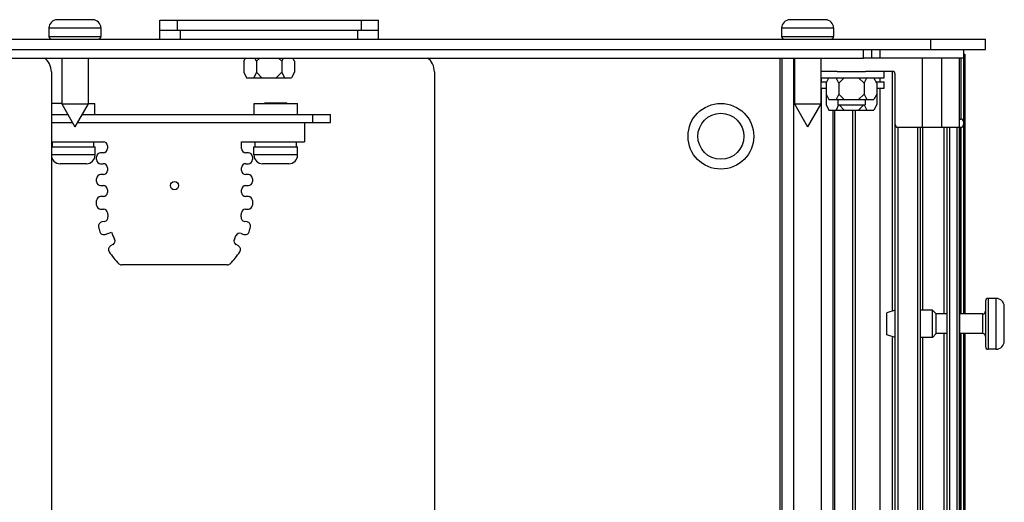
# Paper-space layout '177R0352_4_4' of a CAD drawing. Units: millimetres. Extents: x 0 to 864, y 0 to 559.
# Drawn here: x 125 to 152, y 520 to 534 of the extents above; entities that cross this region are included whole.
import ezdxf

# ---------------------------------------------------------------- set-up
doc = ezdxf.new("R2010")
doc.units = ezdxf.units.MM
doc.header["$LTSCALE"] = 47.498
doc.layers.get('0').update_dxf_attribs({"linetype": 'CONTINUOUS'})
for name, color, linetype in [('002___PRT_ALL_AXES', 7, 'CONTINUOUS'), ('DATUM', 7, 'CONTINUOUS'), ('NOTES', 7, 'CONTINUOUS'), ('ROUNDS', 7, 'CONTINUOUS')]:
    doc.layers.add(name, color=color, linetype=linetype)

psp = doc.layouts.new('177R0352_4_4')

# ---------------------------------------------------------------- linework, layer by layer
at = {"color": 7, "linetype": 'CONTINUOUS'}
for p, q in [((125.461, 533.334), (125.461, 533.102)), ((125.461, 533.334), (126.886, 533.334)), ((126.661, 533.559), (125.686, 533.559)), ((126.886, 533.334), (126.886, 533.102)), ((128.497, 533.027), (128.497, 533.544)), ((128.497, 533.544), (134.497, 533.544)), ((128.977, 533.544), (128.977, 533.259)), ((134.017, 533.544), (134.017, 533.259)), ((134.497, 533.027), (134.497, 533.544)), ((145.546, 533.334), (145.546, 533.102)), ((145.546, 533.334), (146.971, 533.334)), ((146.746, 533.559), (145.771, 533.559)), ((146.971, 533.334), (146.971, 533.102)), ((129.067, 533.027), (129.067, 533.259)), ((133.927, 533.027), (133.927, 533.259)), ((93.211, 532.742), (147.79, 532.742)), ((93.211, 532.509), (147.79, 532.509)), ((125.813, 532.509), (125.813, 531.25)), ((126.533, 532.509), (126.533, 531.25)), ((130.804, 532.419), (130.849, 532.509)), ((131.15, 532.419), (131.105, 532.509)), ((131.15, 532.419), (131.24, 532.509)), ((131.843, 532.419), (131.753, 532.509)), ((131.843, 532.419), (131.888, 532.509)), ((132.189, 532.419), (132.144, 532.509)), ((145.898, 532.509), (145.898, 531.25)), ((146.618, 532.509), (146.618, 531.25)), ((130.804, 532.419), (130.804, 532.119)), ((131.15, 532.419), (131.15, 532.119)), ((131.843, 532.419), (131.843, 532.119)), ((132.189, 532.419), (132.189, 532.119)), ((130.804, 532.119), (130.879, 531.969)), ((130.879, 531.969), (132.114, 531.969)), ((131.15, 532.119), (131.075, 531.969)), ((131.15, 532.119), (131.3, 531.969)), ((131.843, 532.119), (131.693, 531.969)), ((131.843, 532.119), (131.918, 531.969)), ((132.189, 532.119), (132.114, 531.969)), ((146.618, 531.969), (148.358, 531.969)), ((146.765, 531.819), (146.84, 531.969)), ((147.112, 531.819), (147.037, 531.969)), ((147.07, 532.142), (147.846, 532.142)), ((147.112, 531.819), (147.262, 531.969)), ((147.805, 531.819), (147.655, 531.969)), ((147.805, 531.819), (147.88, 531.969)), ((148.151, 531.819), (148.076, 531.969)), ((148.358, 531.969), (148.358, 532.142)), ((146.618, 531.857), (146.784, 531.857)), ((146.765, 531.819), (146.765, 531.234)), ((147.112, 531.819), (147.112, 531.519)), ((147.805, 531.819), (147.805, 531.519)), ((148.132, 531.857), (148.358, 531.857)), ((148.151, 531.819), (148.151, 531.234)), ((148.358, 531.684), (148.358, 531.857)), ((146.618, 531.684), (146.765, 531.684)), ((146.765, 531.519), (146.84, 531.369)), ((147.112, 531.519), (147.037, 531.369)), ((147.112, 531.519), (147.262, 531.369)), ((147.805, 531.519), (147.655, 531.369)), ((147.805, 531.519), (147.88, 531.369)), ((148.151, 531.519), (148.076, 531.369)), ((148.151, 531.684), (148.358, 531.684)), ((125.813, 531.25), (126.173, 530.627)), ((125.813, 531.25), (126.533, 531.25)), ((126.533, 531.25), (126.173, 530.627)), ((145.898, 531.25), (146.258, 530.627)), ((145.898, 531.25), (146.618, 531.25)), ((146.618, 531.25), (146.258, 530.627)), ((146.765, 531.234), (146.84, 531.084)), ((146.84, 531.369), (148.076, 531.369)), ((147.108, 531.227), (147.037, 531.084)), ((147.119, 531.227), (147.262, 531.084)), ((147.797, 531.227), (147.655, 531.084)), ((147.808, 531.227), (147.88, 531.084)), ((148.151, 531.234), (148.076, 531.084)), ((146.84, 531.084), (148.076, 531.084)), ((130.741, 530.214), (132.466, 530.214)), ((151.424, 525.924), (151.208, 525.924)), ((151.424, 524.529), (151.424, 525.924)), ((148.658, 525.602), (148.433, 525.527)), ((148.433, 524.927), (148.433, 525.527)), ((149.678, 525.602), (149.341, 525.602)), ((149.678, 524.852), (149.678, 525.602)), ((149.783, 525.497), (149.678, 525.602)), ((149.783, 524.957), (149.783, 525.497)), ((150.076, 525.497), (149.783, 525.497)), ((151.058, 525.497), (150.421, 525.497)), ((151.649, 524.754), (151.649, 525.699)), ((149.783, 524.957), (149.678, 524.852)), ((150.076, 524.957), (149.783, 524.957)), ((151.058, 524.957), (150.421, 524.957)), ((148.658, 524.852), (148.433, 524.927)), ((149.678, 524.852), (149.341, 524.852)), ((151.424, 524.529), (151.208, 524.529))]:
    psp.add_line(p, q, dxfattribs=at)
at = {"color": 3, "linetype": 'CONTINUOUS'}
psp.add_line((134.497, 533.259), (128.497, 533.259), dxfattribs=at)
at = {"color": 7, "linetype": 'CONTINUOUS'}
for centre, start, end in [((125.686, 533.334), 90, 180), ((126.661, 533.334), 0, 90), ((145.771, 533.334), 90, 180), ((146.746, 533.334), 0, 90), ((151.424, 525.699), 0, 90), ((151.424, 524.754), 270, 360)]:
    psp.add_arc(centre, 0.225, start, end, dxfattribs=at)
at = {"layer": '002___PRT_ALL_AXES', "color": 7, "linetype": 'CONTINUOUS'}
for p, q in [((125.813, 531.264), (125.536, 531.264)), ((126.533, 531.264), (126.721, 531.264)), ((126.721, 530.964), (126.721, 531.264)), ((131.086, 530.964), (131.086, 531.264)), ((131.086, 531.264), (132.271, 531.264)), ((132.271, 530.964), (132.271, 531.264)), ((147.083, 531.369), (147.083, 531.227)), ((147.083, 531.227), (147.833, 531.227)), ((147.833, 531.369), (147.833, 531.227)), ((132.466, 530.739), (132.466, 530.214))]:
    psp.add_line(p, q, dxfattribs=at)
psp.add_circle((128.903, 529.014), 0.113, dxfattribs=at)
at = {"layer": 'DATUM', "color": 7, "linetype": 'CONTINUOUS'}
for p, q in [((145.561, 499.757), (145.561, 532.509)), ((150.533, 532.509), (150.533, 530.762)), ((150.541, 532.614), (150.563, 532.614)), ((150.563, 532.614), (150.563, 525.497)), ((131.378, 531.264), (131.378, 531.279)), ((131.378, 531.279), (131.978, 531.279)), ((131.978, 531.264), (131.978, 531.279)), ((146.956, 502.089), (146.956, 531.084)), ((147.572, 502.401), (147.572, 531.084)), ((150.533, 530.687), (150.533, 525.497)), ((149.341, 530.612), (149.341, 499.757)), ((150.421, 530.612), (150.421, 499.757)), ((125.528, 530.079), (126.728, 530.079)), ((125.562, 530.079), (125.562, 530.214)), ((126.694, 530.079), (126.694, 530.214)), ((126.728, 529.854), (126.728, 530.079)), ((131.078, 529.854), (131.078, 530.079)), ((131.078, 530.079), (132.278, 530.079)), ((131.112, 530.079), (131.112, 530.214)), ((132.244, 530.079), (132.244, 530.214)), ((132.278, 529.854), (132.278, 530.079)), ((150.533, 524.957), (150.533, 499.757)), ((150.563, 524.957), (150.563, 499.757))]:
    psp.add_line(p, q, dxfattribs=at)
at = {"layer": 'NOTES', "color": 7, "linetype": 'CONTINUOUS'}
for p, q in [((145.509, 499.757), (145.509, 532.509)), ((145.878, 499.757), (145.878, 532.509)), ((147.79, 532.509), (147.79, 532.742)), ((150.533, 532.509), (147.79, 532.509)), ((148.015, 532.509), (148.015, 532.742)), ((148.24, 532.742), (148.24, 532.509)), ((149.408, 530.612), (149.408, 532.509)), ((149.933, 530.612), (149.933, 532.509)), ((150.421, 499.757), (150.421, 532.509)), ((150.458, 532.509), (150.458, 530.837)), ((150.533, 532.742), (150.533, 532.509)), ((147.07, 532.142), (146.618, 532.142)), ((146.638, 531.857), (146.638, 531.969)), ((148.583, 532.142), (147.846, 532.142)), ((148.247, 531.857), (148.247, 531.969)), ((148.583, 525.602), (148.583, 532.142)), ((148.658, 499.757), (148.658, 532.067)), ((146.638, 502.089), (146.638, 531.684)), ((148.247, 499.757), (148.247, 531.684)), ((147.008, 502.089), (147.008, 531.084)), ((147.497, 502.089), (147.497, 531.084)), ((147.572, 502.401), (147.572, 531.084)), ((150.421, 530.837), (150.458, 530.837)), ((150.533, 530.762), (150.533, 530.687)), ((148.733, 530.612), (148.733, 499.757)), ((148.733, 530.612), (150.458, 530.612)), ((149.266, 530.612), (149.266, 499.757)), ((149.341, 530.612), (149.341, 499.757)), ((149.416, 525.602), (149.416, 530.612)), ((150.001, 525.497), (150.001, 530.612)), ((150.076, 530.612), (150.076, 499.757)), ((150.151, 530.612), (150.151, 499.757)), ((150.346, 530.612), (150.346, 499.757)), ((150.458, 530.612), (150.458, 525.497)), ((126.728, 529.854), (125.528, 529.854)), ((132.278, 529.854), (131.078, 529.854)), ((126.488, 529.614), (125.768, 529.614)), ((132.038, 529.614), (131.318, 529.614)), ((150.001, 499.757), (150.001, 524.957)), ((150.458, 524.957), (150.458, 499.757)), ((148.583, 499.757), (148.583, 524.852)), ((149.416, 499.757), (149.416, 524.852))]:
    psp.add_line(p, q, dxfattribs=at)
for radius in [0.9, 0.63]:
    psp.add_circle((143.879, 530.364), radius, dxfattribs=at)
for centre, radius, start, end in [((148.583, 532.067), 0.075, 0, 90), ((148.733, 530.687), 0.075, 180, 270), ((150.458, 530.762), 0.075, 0, 90), ((150.458, 530.687), 0.075, 270, 360), ((125.768, 529.854), 0.24, 180, 270), ((126.488, 529.854), 0.24, 270, 360), ((131.318, 529.854), 0.24, 180, 270), ((132.038, 529.854), 0.24, 270, 360)]:
    psp.add_arc(centre, radius, start, end, dxfattribs=at)
at = {"layer": 'ROUNDS', "color": 7, "linetype": 'CONTINUOUS'}
for p, q in [((125.461, 533.102), (126.886, 533.102)), ((145.546, 533.102), (146.971, 533.102)), ((149.633, 532.742), (149.633, 533.027)), ((151.133, 532.742), (151.133, 533.027)), ((104.071, 532.742), (151.133, 532.742)), ((125.528, 532.134), (125.528, 407.439)), ((125.528, 530.964), (125.978, 530.964)), ((126.368, 530.964), (133.178, 530.964)), ((132.698, 530.739), (132.698, 530.964)), ((133.178, 530.739), (133.178, 530.964)), ((125.528, 530.214), (126.953, 530.214)), ((127.066, 530.102), (127.066, 530.027)), ((130.741, 530.027), (130.741, 530.214)), ((126.953, 529.914), (126.878, 529.914)), ((130.928, 529.914), (130.853, 529.914)), ((126.766, 529.727), (126.766, 529.802)), ((126.878, 529.614), (126.953, 529.614)), ((130.853, 529.614), (130.928, 529.614)), ((131.041, 529.802), (131.041, 529.727)), ((126.953, 529.314), (126.878, 529.314)), ((127.066, 529.502), (127.066, 529.427)), ((130.741, 529.427), (130.741, 529.502)), ((130.928, 529.314), (130.853, 529.314)), ((126.766, 529.127), (126.766, 529.202)), ((126.878, 529.014), (126.953, 529.014)), ((130.853, 529.014), (130.928, 529.014)), ((131.041, 529.202), (131.041, 529.127)), ((127.066, 528.902), (127.066, 528.827)), ((130.741, 528.827), (130.741, 528.902)), ((126.766, 528.482), (126.766, 528.602)), ((126.953, 528.714), (126.878, 528.714)), ((130.928, 528.714), (130.853, 528.714)), ((131.041, 528.602), (131.041, 528.482)), ((126.878, 528.369), (126.956, 528.369)), ((130.85, 528.369), (130.928, 528.369)), ((126.986, 528.031), (126.912, 528.018)), ((130.894, 528.018), (130.82, 528.031)), ((127.003, 527.678), (127.176, 527.741)), ((130.732, 527.704), (130.803, 527.678)), ((127.217, 527.396), (127.152, 527.359)), ((130.654, 527.359), (130.589, 527.396)), ((130.349, 526.839), (127.457, 526.839)), ((151.133, 525.849), (151.133, 524.604)), ((151.208, 525.924), (151.208, 524.529)), ((151.058, 524.957), (151.058, 525.497))]:
    psp.add_line(p, q, dxfattribs=at)
at = {"layer": 'ROUNDS', "color": 3, "linetype": 'CONTINUOUS'}
for p, q in [((93.346, 533.027), (151.133, 533.027)), ((136.028, 532.134), (136.028, 516.22)), ((125.528, 530.739), (126.108, 530.739)), ((126.238, 530.739), (133.178, 530.739))]:
    psp.add_line(p, q, dxfattribs=at)
at = {"layer": 'ROUNDS', "color": 7, "linetype": 'CONTINUOUS'}
for centre, radius, start, end in [((125.536, 533.102), 0.075, 180, 270), ((126.811, 533.102), 0.075, 270, 360), ((145.621, 533.102), 0.075, 180, 270), ((146.896, 533.102), 0.075, 270, 360), ((125.048, 532.134), 0.48, 0, 53.1847), ((126.953, 530.102), 0.113, 0, 90), ((126.878, 529.802), 0.113, 90, 180), ((126.953, 530.027), 0.113, 270, 360), ((130.853, 530.027), 0.113, 180, 270), ((130.928, 529.802), 0.113, 0, 90), ((126.878, 529.727), 0.113, 180, 270), ((126.953, 529.502), 0.113, 0, 90), ((130.853, 529.502), 0.113, 90, 180), ((130.928, 529.727), 0.113, 270, 360), ((126.878, 529.202), 0.113, 90, 180), ((126.953, 529.427), 0.113, 270, 360), ((130.853, 529.427), 0.113, 180, 270), ((130.928, 529.202), 0.113, 0, 90), ((126.878, 529.127), 0.113, 180, 270), ((126.953, 528.902), 0.113, 0, 90), ((130.853, 528.902), 0.113, 90, 180), ((130.928, 529.127), 0.113, 270, 360), ((126.953, 528.827), 0.113, 270, 360), ((130.853, 528.827), 0.113, 180, 270), ((126.878, 528.602), 0.113, 90, 180), ((126.878, 528.482), 0.113, 180, 270), ((130.928, 528.602), 0.113, 0, 90), ((130.928, 528.482), 0.113, 270, 360), ((126.956, 528.257), 0.113, 3.3074, 90), ((128.903, 528.369), 1.837, 183.3074, 186.6926), ((128.903, 528.369), 1.837, 353.3074, 356.6926), ((130.85, 528.257), 0.113, 90, 176.6926), ((126.932, 527.908), 0.113, 100, 193.1847), ((126.966, 528.142), 0.113, 280, 6.6926), ((130.84, 528.142), 0.113, 173.3074, 260), ((130.875, 527.908), 0.113, 346.8153, 80), ((128.903, 528.369), 2.138, 193.1847, 196.8153), ((126.965, 527.784), 0.113, 196.8153, 290), ((128.903, 528.369), 1.837, 200, 206.6926), ((130.694, 527.598), 0.113, 70, 156.6926), ((130.842, 527.784), 0.113, 250, 343.1847), ((128.903, 528.369), 2.138, 343.1847, 346.8153), ((127.161, 527.493), 0.113, 300, 26.6926), ((130.645, 527.493), 0.113, 153.3074, 240), ((128.903, 528.369), 1.837, 333.3074, 336.6926), ((127.208, 527.261), 0.113, 120, 213.1847), ((128.903, 528.369), 2.138, 213.1847, 224.427), ((128.903, 528.369), 2.138, 315.573, 326.8153), ((130.598, 527.261), 0.113, 326.8153, 60), ((127.457, 526.952), 0.113, 224.427, 270), ((130.349, 526.952), 0.113, 270, 315.573), ((151.208, 525.849), 0.075, 90, 180), ((151.058, 525.572), 0.075, 270, 360), ((151.058, 524.882), 0.075, 0, 90), ((151.208, 524.604), 0.075, 180, 270)]:
    psp.add_arc(centre, radius, start, end, dxfattribs=at)
at = {"layer": 'ROUNDS', "color": 3, "linetype": 'CONTINUOUS'}
psp.add_arc((135.548, 532.134), 0.48, 0, 53.1847, dxfattribs=at)

doc.saveas('drawing.dxf')
